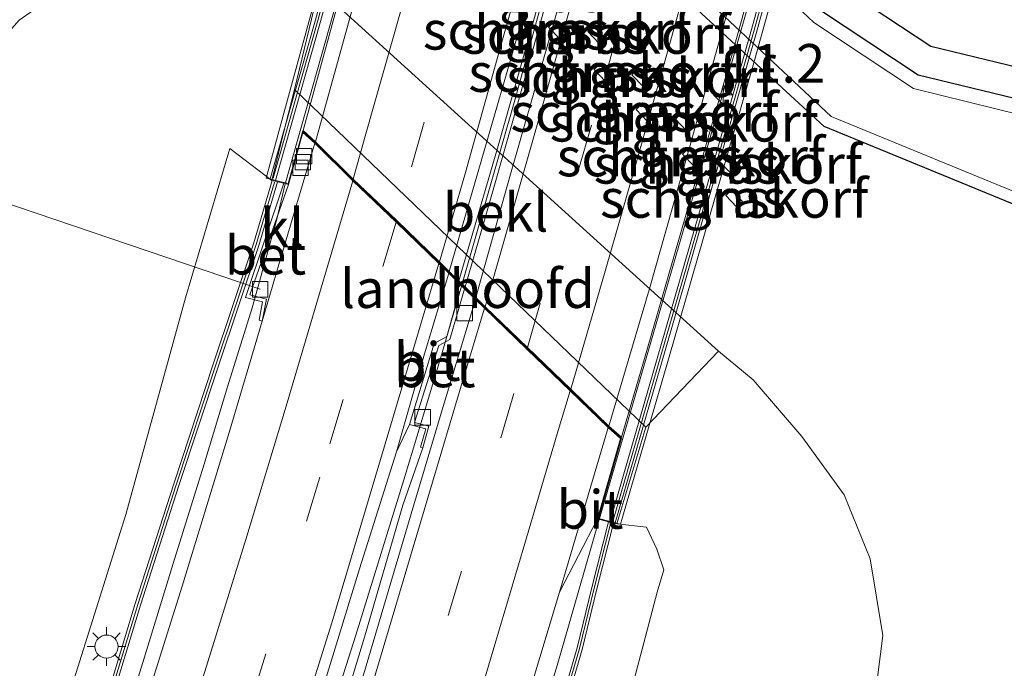
# Model space of a CAD drawing. Units: metres. Extents: x 110000 to 120009, y 487500 to 493753.
# Drawn here: x 112737 to 112801, y 487764 to 487806 of the extents above; entities that cross this region are included whole.
import ezdxf
from ezdxf.enums import TextEntityAlignment as Align

# ---------------------------------------------------------------- set-up
doc = ezdxf.new("R2010")
doc.units = ezdxf.units.M
doc.linetypes.add('VW-3-9_STREEP', pattern=[12, 3, -9])
doc.layers.get('0').update_dxf_attribs({"lineweight": 25})
for name, color, linetype, lineweight in [('B-ME-AL-OVERIG-L-B1', 7, 'Continuous', 18), ('B-ME-AM-KILOMETR-S-B2', 7, 'Continuous', 18), ('B-ME-BV-GELEIDECONSTRUCTIE-GELEIDERAIL-L-B1', 213, 'BV-GELEIDERAIL', 18), ('B-ME-BV-GELEIDECONSTRUCTIE-GELEIDERAIL-L-B2', 213, 'BV-GELEIDERAIL', 18), ('B-ME-GK-SCHANSKORF-GV-B6', 93, 'Continuous', 18), ('B-ME-GW-INSTEEKWATERGANG-L-B1', 10, 'Continuous', 25), ('B-ME-GW-KRUINLIJN-L-B1', 93, 'Continuous', 18), ('B-ME-GW-TEENLIJN-L-B1', 93, 'Continuous', 18), ('B-ME-IE-GRASLAND-GV-B6', 93, 'Continuous', 18), ('B-ME-IE-MEUBILAIR_WEGMEUBILAIR-LICHTMAST-S-B1', 8, 'Continuous', 18), ('B-ME-KG-KADASTRAAL-OPNAMEDTMGRENS-L-B1', 10, 'Continuous', 25), ('B-ME-KW-GELUIDSWERING-GV-B6', 8, 'Continuous', 18), ('B-ME-KW-GELUIDSWERING-GV-B7', 8, 'Continuous', 18), ('B-ME-KW-LANDHOOFD-GV-B6', 173, 'Continuous', 18), ('B-ME-KW-SCHERM-L-B1', 8, 'Continuous', 18), ('B-ME-KW-SCHERM-L-B2', 8, 'Continuous', 18), ('B-ME-KW-VIADUCT-GV-B7', 173, 'Continuous', 18), ('B-ME-OB-BEKLEDING-GV-B6', 253, 'Continuous', 18), ('B-ME-OG-WATER-GV-B6', 153, 'Continuous', 18), ('B-ME-VH-VERH_SOORT-BETON-OVERIG-GV-B6', 8, 'IE-TERREINAFSCHEIDING-NATUURLIJK-HOUTWAL', 18), ('B-ME-VH-VERH_SOORT-BETON-OVERIG-GV-B7', 8, 'IE-TERREINAFSCHEIDING-NATUURLIJK-HOUTWAL', 18), ('B-ME-VH-VERH_SOORT-BITUMEN-GV-B6', 8, 'IE-TERREINAFSCHEIDING-NATUURLIJK-HOUTWAL', 18), ('B-ME-VH-VERH_SOORT-BITUMEN-GV-B7', 8, 'IE-TERREINAFSCHEIDING-NATUURLIJK-HOUTWAL', 18), ('B-ME-VH-VERH_SOORT-KLINKERS-GV-B6', 8, 'IE-TERREINAFSCHEIDING-NATUURLIJK-HOUTWAL', 18), ('B-ME-VV-KOLK-S-B1', 8, 'Continuous', 18), ('B-ME-VW-MARKERING-39STREEP-015-L-B1', 255, 'VW-3-9_STREEP', 18), ('B-ME-VW-MARKERING-39STREEP-015-L-B2', 255, 'VW-3-9_STREEP', 18), ('B-ME-VW-MARKERING-STREEP-015-L-B1', 7, 'Continuous', 18), ('B-ME-VW-MARKERING-STREEP-015-L-B2', 7, 'Continuous', 18)]:
    doc.layers.add(name, color=color, linetype=linetype, lineweight=lineweight)
doc.styles.add('NLCS-ISO', font='NLCS-ISO.TTF')
doc.linetypes.add('BV-GELEIDERAIL', pattern='A,10,-3,[108,NLCS.SHX,S=1,R=0,X=0,Y=0],-3', length=16)
doc.linetypes.add('IE-TERREINAFSCHEIDING-NATUURLIJK-HOUTWAL', pattern='A,7,-1.5,[67,NLCS.SHX,S=0.75,R=45,X=0,Y=0],-1.5,7,-1.5,[70,NLCS.SHX,S=0.75,R=0,X=0,Y=0],-1.5', length=20)

# ---------------------------------------------------------------- blocks, each defined once
blk = doc.blocks.new('d25bz_FeatureWriter_4_81_FMEBLOCK5')
at = {"layer": 'B-ME-IE-GRASLAND-GV-B6'}
blk.add_polyline3d([(49.437, 120.638, 5.903), (51.747, 128.554, 6.025), (52.698, 132.481, 6.059), (53.773, 136.737, 6.011), (53.987, 136.68, 6.011), (55.907, 136.483, 6.139), (56.583, 135.05, 6.457), (57.04, 133.718, 6.525), (56.607, 132.262, 6.566), (54.249, 123.312, 6.444)], dxfattribs=at)
blk = doc.blocks.new('d25bz_FeatureWriter_4_81_FMEBLOCK6')
at = {"layer": 'B-ME-IE-GRASLAND-GV-B6'}
blk.add_polyline3d([(47.861, 113.386, 5.816), (53.505, 132.128, 6.006), (55.966, 136.874, 6.008), (56.668, 136.689, 6.01), (55.592, 132.428, 6.059), (54.642, 128.507, 6.025), (52.335, 120.6, 5.903)], dxfattribs=at)
blk = doc.blocks.new('hecto')
for p, q in [((0, 0.625), (-0.625, 0)), ((0, -0.625), (0, 0.625)), ((-0.625, 0), (0.625, 0)), ((0.625, 0), (0, -0.625))]:
    blk.add_line(p, q)
blk = doc.blocks.new('kolk')
blk.add_lwpolyline([(-0.5, -0.5), (0.5, -0.5), (0.5, 0.5), (-0.5, 0.5)], close=True)
blk = doc.blocks.new('lantaarnpaal')
for p, q in [((-0.884, 0.884), (-0.53, 0.53)), ((0, 0.75), (0, 1.25)), ((0.53, 0.53), (0.884, 0.884)), ((-0.75, 0), (-1.25, 0)), ((0.75, 0), (1.25, 0)), ((-0.53, -0.53), (-0.884, -0.884)), ((0.53, -0.53), (0.884, -0.884)), ((0, -0.75), (0, -1.25))]:
    blk.add_line(p, q)
blk.add_circle((0, 0), 0.75)

msp = doc.modelspace()

# ---------------------------------------------------------------- linework, layer by layer
at = {"layer": 'B-ME-AL-OVERIG-L-B1'}
msp.add_polyline3d([(112752.306, 487788.627, 5.402), (112729.299, 487796.438, -3.65), (112721.944, 487792.709, -4.482)], dxfattribs=at)
at = {"layer": 'B-ME-BV-GELEIDECONSTRUCTIE-GELEIDERAIL-L-B1'}
for points in [[(112753.929, 487795.453, 6.21), (112753.394, 487793.18, 6.217), (112751.777, 487787.425, 6.209), (112750.182, 487782.316, 6.172), (112748.645, 487777.23, 6.142), (112746.672, 487770.866, 6.089), (112744.695, 487764.449, 6.048), (112742.343, 487756.875, 5.985)], [(112765.352, 487788.828, 6.507), (112763.963, 487784.068, 6.485), (112761.699, 487776.557, 6.474), (112758.499, 487766.213, 6.44), (112753.66, 487751.02, 6.267)], [(112768.011, 487752.947, 6.602), (112771.501, 487764.088, 6.714), (112774.26, 487773.697, 6.769)]]:
    msp.add_polyline3d(points, dxfattribs=at)
at = {"layer": 'B-ME-BV-GELEIDECONSTRUCTIE-GELEIDERAIL-L-B2'}
for points in [[(112774.282, 487773.772, 6.772), (112778.958, 487789.804, 6.874), (112781.55, 487798.775, 6.93), (112784.112, 487807.716, 6.943), (112785.902, 487814.374, 6.928), (112788.277, 487823.532, 6.935), (112790.593, 487832.486, 6.955), (112792.596, 487840.175, 6.968), (112792.927, 487841.503, 6.952), (112795.8, 487853.335, 6.944), (112797.681, 487861.15, 6.944), (112799.832, 487870.289, 6.896), (112801.659, 487878.017, 6.866), (112803.411, 487886.144, 6.832), (112805.301, 487894.914, 6.789), (112807.283, 487904.324, 6.753), (112808.753, 487911.514, 6.706), (112810.773, 487921.954, 6.638), (112812.546, 487931.119, 6.579), (112814.047, 487939.051, 6.529), (112815.499, 487947.005, 6.471)], [(112788.937, 487944.563, 5.903), (112787.676, 487937.526, 5.946), (112786.363, 487930.275, 5.989), (112785.008, 487923.667, 6.02), (112783.721, 487917.246, 6.068), (112782.411, 487910.536, 6.114), (112780.837, 487902.87, 6.141), (112779.064, 487894.888, 6.19), (112777.073, 487885.905, 6.249), (112775.268, 487877.863, 6.291), (112773.329, 487869.068, 6.321), (112771.223, 487860.646, 6.332), (112769.615, 487854.273, 6.34), (112768.36, 487849.002, 6.324), (112766.75, 487842.592, 6.325), (112765.446, 487837.381, 6.324), (112763.635, 487830.485, 6.292), (112762.235, 487825.311, 6.275), (112760.844, 487820.174, 6.272), (112759.396, 487815.045, 6.264), (112757.3, 487807.4, 6.252), (112753.952, 487795.528, 6.212)], [(112801.962, 487944.548, 6.183), (112800.742, 487937.844, 6.221), (112799.25, 487929.968, 6.25), (112797.724, 487921.907, 6.303), (112795.811, 487912.427, 6.353), (112794.169, 487904.398, 6.414), (112792.6, 487896.957, 6.461), (112790.905, 487889.047, 6.497), (112789.384, 487882.179, 6.517), (112787.805, 487875.335, 6.541), (112786.056, 487867.705, 6.56), (112785.009, 487863.148, 6.559), (112783.038, 487855.011, 6.594), (112780.735, 487845.594, 6.595), (112779.126, 487839.235, 6.594), (112777.438, 487832.67, 6.588), (112776.027, 487827.253, 6.583), (112773.967, 487819.663, 6.569), (112772.531, 487814.291, 6.561), (112770.381, 487806.601, 6.541), (112768.799, 487800.89, 6.541), (112765.399, 487788.99, 6.507)]]:
    msp.add_polyline3d(points, dxfattribs=at)
at = {"layer": 'B-ME-GK-SCHANSKORF-GV-B6'}
for points in [[(112771.353, 487805.968, -1.141), (112772.078, 487805.218, -1.141), (112771.712, 487804.856, -1.141), (112770.987, 487805.606, -1.141), (112771.353, 487805.968, -1.141)], [(112773.896, 487805.695, -1.141), (112774.621, 487804.946, -1.141), (112774.255, 487804.584, -1.141), (112773.53, 487805.333, -1.141), (112773.896, 487805.695, -1.141)], [(112774.301, 487803.227, -1.141), (112775.026, 487802.478, -1.141), (112774.661, 487802.116, -1.141), (112773.936, 487802.866, -1.141), (112774.301, 487803.227, -1.141)], [(112776.756, 487802.892, -1.13), (112777.481, 487802.143, -1.13), (112777.116, 487801.781, -1.13), (112776.391, 487802.53, -1.13), (112776.756, 487802.892, -1.13)], [(112777.026, 487800.644, -1.019), (112777.751, 487799.895, -1.019), (112777.385, 487799.533, -1.019), (112776.66, 487800.282, -1.019), (112777.026, 487800.644, -1.019)], [(112779.569, 487800.008, -1.019), (112780.294, 487799.259, -1.019), (112779.929, 487798.897, -1.019), (112779.204, 487799.646, -1.019), (112779.569, 487800.008, -1.019)], [(112780.03, 487797.755, -1.019), (112780.755, 487797.006, -1.019), (112780.39, 487796.644, -1.019), (112779.665, 487797.393, -1.019), (112780.03, 487797.755, -1.019)], [(112782.423, 487797.28, -1.019), (112783.148, 487796.53, -1.019), (112782.782, 487796.168, -1.019), (112782.057, 487796.918, -1.019), (112782.423, 487797.28, -1.019)], [(112782.834, 487795.072, -1.019), (112783.559, 487794.322, -1.019), (112783.194, 487793.96, -1.019), (112782.469, 487794.71, -1.019), (112782.834, 487795.072, -1.019)]]:
    msp.add_polyline3d(points, dxfattribs=at)
at = {"layer": 'B-ME-GW-INSTEEKWATERGANG-L-B1'}
msp.add_polyline3d([(112827.184, 487766.128, -1.493), (112814.36, 487780.176, -1.533), (112805.991, 487789.536, -1.363), (112801.412, 487794.017, -1.344), (112788.838, 487799.189, -1.239), (112772.705, 487814.069, -1.192), (112758.87, 487826.83, -1.152), (112753.006, 487833.433, -1.2), (112750.685, 487840.417, -1.157), (112749.86, 487844.935, -1.164), (112748.494, 487847.123, -1.232), (112745.623, 487851.208, -1.034), (112746.352, 487852.934, -1.005), (112748.222, 487853.53, -0.949), (112754.303, 487846.524, -1.131), (112757.329, 487837.666, -1.206), (112757.985, 487836.468, -1.242), (112762.041, 487832.247, -1.168), (112788.613, 487806.727, -1.298), (112794.937, 487802.523, -1.416), (112801.882, 487800.85, -1.225), (112818.14, 487785.051, -1.113), (112831.474, 487771.306, -1.177)], dxfattribs=at)
at = {"layer": 'B-ME-GW-KRUINLIJN-L-B1'}
for points in [[(112753.05, 487795.689, 5.448), (112750.339, 487797.746, 5.086), (112747.466, 487788.072, 5.098), (112743.598, 487774.022, 5.099), (112738.234, 487756.914, 4.917)], [(112775.677, 487760.049, 6.444), (112778.035, 487768.999, 6.566), (112778.468, 487770.455, 6.525), (112778.011, 487771.787, 6.457), (112777.335, 487773.22, 6.139), (112775.415, 487773.417, 6.011)]]:
    msp.add_polyline3d(points, dxfattribs=at)
at = {"layer": 'B-ME-GW-TEENLIJN-L-B1'}
for points in [[(112756.102, 487808.13, -0.857), (112754.955, 487809.243, -0.869), (112753.035, 487810.408, -0.975), (112750.566, 487811.072, -1.169), (112747.175, 487810.843, -1.391), (112743.913, 487809.877, -1.58), (112740.403, 487808.695, -2.226), (112736.687, 487806.069, -2.77), (112734.032, 487803.082, -3.221), (112731.863, 487797.768, -3.527), (112730.192, 487793.026, -3.761), (112726.311, 487778.158, -3.656), (112721.266, 487761.67, -3.723)], [(112791.979, 487760.924, -3.662), (112792.654, 487766.192, -3.022), (112791.836, 487771.158, -2.217), (112790.142, 487775.316, -1.489), (112787.409, 487779.081, -1.115), (112784.243, 487782.755, -0.901), (112782.002, 487784.609, -0.847)]]:
    msp.add_polyline3d(points, dxfattribs=at)
at = {"layer": 'B-ME-IE-GRASLAND-GV-B6'}
for points in [[(112751.604, 487840.968, -1.724), (112753.902, 487834.077, -1.695), (112759.623, 487827.683, -1.747), (112789.305, 487799.833, -1.71), (112801.725, 487794.72, -1.726), (112806.538, 487790.049, -1.673), (112814.787, 487780.729, -1.767), (112827.615, 487766.78, -1.806), (112827.184, 487766.128, -1.493), (112814.36, 487780.176, -1.533), (112805.991, 487789.536, -1.363), (112801.412, 487794.017, -1.344), (112788.838, 487799.189, -1.239), (112772.705, 487814.069, -1.192), (112758.87, 487826.83, -1.152), (112753.006, 487833.433, -1.2), (112750.685, 487840.417, -1.157)], [(112750.685, 487840.417, -1.157), (112753.006, 487833.433, -1.2), (112758.87, 487826.83, -1.152), (112772.705, 487814.069, -1.192), (112788.838, 487799.189, -1.239), (112801.412, 487794.017, -1.344), (112805.991, 487789.536, -1.363), (112814.36, 487780.176, -1.533), (112827.184, 487766.128, -1.493), (112817.316, 487757.505, -4.137)], [(112830.717, 487770.612, -1.703), (112817.439, 487784.342, -1.709), (112801.62, 487799.915, -1.714), (112794.634, 487801.647, -1.741), (112788.177, 487805.929, -1.693), (112761.373, 487831.167, -1.71), (112756.738, 487836.684, -1.72)], [(112764.157, 487834.636, -1.249), (112787.09, 487812.883, -1.293), (112789.869, 487808.293, -1.298), (112795.749, 487804.385, -1.416), (112802.883, 487802.666, -1.225), (112819.555, 487786.465, -1.113), (112821.336, 487784.629, -1.121), (112832.909, 487772.699, -1.177), (112831.474, 487771.306, -1.177), (112818.14, 487785.051, -1.113), (112801.882, 487800.85, -1.225), (112794.937, 487802.523, -1.416), (112788.613, 487806.727, -1.298), (112762.041, 487832.247, -1.168), (112757.985, 487836.468, -1.242)], [(112757.985, 487836.468, -1.242), (112762.041, 487832.247, -1.168), (112788.613, 487806.727, -1.298), (112794.937, 487802.523, -1.416), (112801.882, 487800.85, -1.225), (112818.14, 487785.051, -1.113), (112831.474, 487771.306, -1.177), (112830.717, 487770.612, -1.703)], [(112791.979, 487760.924, -3.662), (112792.654, 487766.192, -3.022), (112791.836, 487771.158, -2.217), (112790.142, 487775.316, -1.489), (112787.409, 487779.081, -1.115), (112784.243, 487782.755, -0.901), (112782.002, 487784.609, -0.847), (112756.102, 487808.13, -0.857), (112754.955, 487809.243, -0.869), (112753.035, 487810.408, -0.975), (112750.566, 487811.072, -1.169), (112747.175, 487810.843, -1.391), (112743.913, 487809.877, -1.58), (112740.403, 487808.695, -2.226), (112736.687, 487806.069, -2.77), (112734.032, 487803.082, -3.221), (112731.863, 487797.768, -3.527), (112730.192, 487793.026, -3.761), (112726.311, 487778.158, -3.656), (112721.266, 487761.67, -3.723)], [(112721.266, 487761.67, -3.723), (112726.311, 487778.158, -3.656), (112730.192, 487793.026, -3.761), (112731.863, 487797.768, -3.527), (112734.032, 487803.082, -3.221), (112736.687, 487806.069, -2.77), (112740.403, 487808.695, -2.226), (112743.913, 487809.877, -1.58), (112747.175, 487810.843, -1.391), (112750.566, 487811.072, -1.169), (112753.035, 487810.408, -0.975), (112754.955, 487809.243, -0.869), (112756.102, 487808.13, -0.857), (112754.518, 487801.585, 3.008), (112753.733, 487798.432, 4.313), (112753.05, 487795.689, 5.448), (112750.339, 487797.746, 5.086), (112747.466, 487788.072, 5.098), (112743.598, 487774.022, 5.099), (112738.234, 487756.914, 4.917)], [(112771.353, 487805.968, -1.141), (112770.987, 487805.606, -1.141), (112771.712, 487804.856, -1.141), (112772.078, 487805.218, -1.141), (112771.353, 487805.968, -1.141)], [(112773.896, 487805.695, -1.141), (112773.53, 487805.333, -1.141), (112774.255, 487804.584, -1.141), (112774.621, 487804.946, -1.141), (112773.896, 487805.695, -1.141)], [(112774.301, 487803.227, -1.141), (112773.936, 487802.866, -1.141), (112774.661, 487802.116, -1.141), (112775.026, 487802.478, -1.141), (112774.301, 487803.227, -1.141)], [(112776.756, 487802.892, -1.13), (112776.391, 487802.53, -1.13), (112777.116, 487801.781, -1.13), (112777.481, 487802.143, -1.13), (112776.756, 487802.892, -1.13)], [(112777.026, 487800.644, -1.019), (112776.66, 487800.282, -1.019), (112777.385, 487799.533, -1.019), (112777.751, 487799.895, -1.019), (112777.026, 487800.644, -1.019)], [(112779.569, 487800.008, -1.019), (112779.204, 487799.646, -1.019), (112779.929, 487798.897, -1.019), (112780.294, 487799.259, -1.019), (112779.569, 487800.008, -1.019)], [(112738.234, 487756.914, 4.917), (112743.598, 487774.022, 5.099), (112747.466, 487788.072, 5.098), (112750.339, 487797.746, 5.086), (112753.05, 487795.689, 5.448), (112753.088, 487795.68, 5.448), (112751.883, 487791.573, 5.53), (112749.267, 487783.784, 5.473), (112746.703, 487776.015, 5.378), (112744.21, 487768.253, 5.319), (112741.824, 487760.37, 5.162)], [(112780.03, 487797.755, -1.019), (112779.665, 487797.393, -1.019), (112780.39, 487796.644, -1.019), (112780.755, 487797.006, -1.019), (112780.03, 487797.755, -1.019)], [(112782.423, 487797.28, -1.019), (112782.057, 487796.918, -1.019), (112782.782, 487796.168, -1.019), (112783.148, 487796.53, -1.019), (112782.423, 487797.28, -1.019)], [(112742.159, 487760.266, 5.162), (112744.545, 487768.149, 5.319), (112747.036, 487775.907, 5.378), (112749.599, 487783.673, 5.473), (112752.216, 487791.468, 5.53), (112753.429, 487795.598, 5.45), (112753.848, 487795.498, 5.453), (112751.354, 487788.097, 5.518), (112752.445, 487787.821, 5.536), (112752.247, 487786.633, 5.453), (112752.443, 487786.569, 5.48), (112750.306, 487779.341, 5.426), (112747.251, 487769.397, 5.348), (112742.932, 487755.649, 5.247)], [(112782.834, 487795.072, -1.019), (112782.469, 487794.71, -1.019), (112783.194, 487793.96, -1.019), (112783.559, 487794.322, -1.019), (112782.834, 487795.072, -1.019)], [(112775.677, 487760.049, 6.444), (112778.035, 487768.999, 6.566), (112778.468, 487770.455, 6.525), (112778.011, 487771.787, 6.457), (112777.335, 487773.22, 6.139), (112775.415, 487773.417, 6.011), (112777.281, 487779.699, 2.992), (112782.002, 487784.609, -0.847), (112784.243, 487782.755, -0.901), (112787.409, 487779.081, -1.115), (112790.142, 487775.316, -1.489), (112791.836, 487771.158, -2.217), (112792.654, 487766.192, -3.022), (112791.979, 487760.924, -3.662)], [(112755.845, 487761.065, 5.584), (112758.73, 487770.507, 5.648), (112761.144, 487778.088, 5.694), (112761.989, 487779.874, 5.691), (112763.038, 487779.589, 5.752), (112762.702, 487778.389, 5.748), (112762.835, 487778.342, 5.703), (112761.555, 487774.643, 5.743), (112759.059, 487766.085, 5.674), (112755.887, 487755.615, 5.57)]]:
    msp.add_polyline3d(points, dxfattribs=at)
at = {"layer": 'B-ME-KG-KADASTRAAL-OPNAMEDTMGRENS-L-B1'}
msp.add_polyline3d([(112821.419, 487957.427, -3.635), (112789.869, 487808.293, -1.298), (112795.749, 487804.385, -1.416), (112802.883, 487802.666, -1.225), (112819.555, 487786.465, -1.113), (112821.336, 487784.629, -1.121), (112832.909, 487772.699, -1.177), (112831.474, 487771.306, -1.177), (112830.717, 487770.612, -1.703), (112827.615, 487766.78, -1.806), (112827.184, 487766.128, -1.493), (112817.316, 487757.505, -4.137)], dxfattribs=at)
at = {"layer": 'B-ME-KW-GELUIDSWERING-GV-B6'}
for points in [[(112741.824, 487760.37, 5.162), (112744.21, 487768.253, 5.319), (112746.703, 487776.015, 5.378), (112749.267, 487783.784, 5.473), (112751.883, 487791.573, 5.53), (112753.088, 487795.68, 5.448), (112753.429, 487795.598, 5.45), (112752.216, 487791.468, 5.53), (112749.599, 487783.673, 5.473), (112747.036, 487775.907, 5.378), (112744.545, 487768.149, 5.319), (112742.159, 487760.266, 5.162)], [(112770.529, 487757.474, 5.903), (112772.837, 487765.381, 6.025), (112773.787, 487769.302, 6.059), (112774.863, 487773.563, 6.01), (112775.201, 487773.473, 6.011), (112774.127, 487769.218, 6.059), (112773.175, 487765.29, 6.025), (112770.865, 487757.374, 5.903)]]:
    msp.add_polyline3d(points, dxfattribs=at)
at = {"layer": 'B-ME-KW-GELUIDSWERING-GV-B7'}
for points in [[(112775.311, 487773.501, 6.254), (112774.975, 487773.599, 6.254), (112778.588, 487786.092, 6.34), (112781.368, 487795.745, 6.346), (112784.097, 487805.311, 6.345), (112786.551, 487814.179, 6.358), (112788.975, 487823.53, 6.371), (112790.966, 487831.26, 6.384), (112792.83, 487838.484, 6.38), (112795.658, 487849.687, 6.409), (112798.398, 487861.34, 6.371), (112800.686, 487871.07, 6.336), (112801.578, 487874.879, 6.311), (112803.371, 487882.713, 6.315), (112804.599, 487888.6, 6.257), (112805.861, 487894.525, 6.242), (112807.079, 487900.311, 6.207), (112808.34, 487906.255, 6.158), (112809.509, 487912.026, 6.116), (112810.642, 487917.914, 6.094), (112811.789, 487923.863, 6.054), (112812.912, 487929.736, 6.031), (112814.053, 487935.587, 6.016), (112815.122, 487941.164, 5.967)], [(112815.466, 487941.101, 5.967), (112814.396, 487935.521, 6.016), (112813.255, 487929.67, 6.031), (112812.133, 487923.797, 6.054), (112810.986, 487917.848, 6.094), (112809.852, 487911.959, 6.116), (112808.683, 487906.184, 6.158), (112807.422, 487900.238, 6.207), (112806.204, 487894.452, 6.242), (112804.942, 487888.527, 6.257), (112803.713, 487882.639, 6.315), (112801.919, 487874.8, 6.311), (112801.026, 487870.99, 6.336), (112798.738, 487861.26, 6.371), (112795.998, 487849.604, 6.409), (112793.169, 487838.397, 6.38), (112791.305, 487831.173, 6.384), (112789.314, 487823.442, 6.371), (112786.889, 487814.088, 6.358), (112784.434, 487805.216, 6.345), (112781.704, 487795.648, 6.346), (112778.924, 487785.995, 6.34), (112775.311, 487773.501, 6.254)], [(112774.569, 487877.898, 5.67), (112771.139, 487863.138, 5.674), (112765.837, 487841.854, 5.678), (112759.876, 487819.397, 5.674), (112756.224, 487805.993, 5.64), (112753.297, 487795.681, 5.615), (112752.96, 487795.776, 5.615), (112755.887, 487806.087, 5.64), (112759.538, 487819.488, 5.674), (112765.498, 487841.941, 5.678), (112770.799, 487863.22, 5.674), (112774.228, 487877.976, 5.67)]]:
    msp.add_polyline3d(points, dxfattribs=at)
at = {"layer": 'B-ME-KW-LANDHOOFD-GV-B6'}
msp.add_polyline3d([(112755.079, 487798.789, 5.495), (112754.147, 487795.424, 5.45), (112753.848, 487795.498, 5.453), (112753.429, 487795.598, 5.45), (112753.088, 487795.68, 5.448), (112753.05, 487795.689, 5.448), (112753.733, 487798.432, 4.313), (112754.518, 487801.585, 3.008), (112777.281, 487779.699, 2.992), (112775.415, 487773.417, 6.011), (112775.201, 487773.473, 6.011), (112774.863, 487773.563, 6.01), (112774.161, 487773.748, 6.008), (112775.658, 487778.964, 6.054), (112774.847, 487779.67, 6.091), (112772.388, 487782.057, 6.024), (112769.592, 487784.738, 5.946), (112766.833, 487787.398, 5.866), (112766.248, 487787.976, 5.847), (112765.553, 487788.665, 5.768), (112765.158, 487789.057, 5.751), (112764.52, 487789.677, 5.803), (112763.879, 487790.304, 5.779), (112761.106, 487792.988, 5.698), (112758.306, 487795.652, 5.633), (112755.839, 487798.088, 5.537), (112755.079, 487798.789, 5.495)], dxfattribs=at)
at = {"layer": 'B-ME-KW-SCHERM-L-B1'}
for points in [[(112753.233, 487795.569, 8.516), (112752.045, 487791.522, 8.53), (112749.428, 487783.73, 8.473), (112746.865, 487775.962, 8.378), (112744.373, 487768.202, 8.319), (112741.987, 487760.319, 8.162)], [(112770.692, 487757.426, 7.853), (112773.001, 487765.337, 7.975), (112773.952, 487769.261, 8.009), (112775.007, 487773.437, 8.15)]]:
    msp.add_polyline3d(points, dxfattribs=at)
at = {"layer": 'B-ME-KW-SCHERM-L-B2'}
for points in [[(112775.198, 487773.722, 8.054), (112778.761, 487786.042, 8.14), (112781.541, 487795.695, 8.146), (112784.27, 487805.262, 8.145), (112786.725, 487814.132, 8.158), (112789.149, 487823.485, 8.171), (112791.14, 487831.215, 8.184), (112793.004, 487838.439, 8.18), (112795.833, 487849.644, 8.209), (112798.573, 487861.299, 8.171), (112800.861, 487871.029, 8.136), (112801.753, 487874.838, 8.111), (112803.547, 487882.675, 8.115), (112804.775, 487888.562, 8.057), (112806.037, 487894.487, 8.042), (112807.255, 487900.273, 8.007), (112808.516, 487906.219, 7.958), (112809.685, 487911.992, 7.916), (112810.819, 487917.88, 7.894), (112811.966, 487923.829, 7.854), (112813.088, 487929.702, 7.831), (112814.229, 487935.553, 7.816), (112815.299, 487941.132, 7.767)], [(112787.35, 487940.727, 8.205), (112786.307, 487934.849, 8.245), (112784.396, 487924.955, 8.305), (112783.181, 487918.97, 8.342), (112782.025, 487913.18, 8.371), (112780.829, 487907.22, 8.414), (112779.625, 487901.353, 8.448), (112777.884, 487893.497, 8.492), (112774.394, 487877.938, 8.57), (112770.964, 487863.18, 8.574), (112765.662, 487841.899, 8.578), (112759.702, 487819.444, 8.574), (112756.051, 487806.041, 8.54), (112753.153, 487795.831, 8.515)]]:
    msp.add_polyline3d(points, dxfattribs=at)
at = {"layer": 'B-ME-KW-VIADUCT-GV-B7'}
msp.add_polyline3d([(112787.805, 487816.016, 6.146), (112784.278, 487803.306, 6.154), (112781.367, 487793.165, 6.122), (112778.804, 487784.245, 6.079), (112777.164, 487778.614, 6.054), (112775.648, 487773.407, 6.01), (112774.224, 487773.783, 6.009), (112775.715, 487778.981, 6.055), (112774.858, 487779.726, 6.077), (112772.4, 487782.115, 6.016), (112769.607, 487784.795, 5.944), (112766.85, 487787.461, 5.86), (112766.247, 487788.047, 5.827), (112765.047, 487789.235, 5.742), (112764.536, 487789.729, 5.793), (112763.887, 487790.366, 5.781), (112761.12, 487793.047, 5.7), (112758.303, 487795.724, 5.622), (112755.873, 487798.125, 5.538), (112755.059, 487798.888, 5.487), (112754.112, 487795.484, 5.449), (112752.689, 487795.827, 5.449), (112753.646, 487799.326, 5.489), (112756.026, 487808.026, 5.51)], dxfattribs=at)
at = {"layer": 'B-ME-OB-BEKLEDING-GV-B6'}
msp.add_polyline3d([(112756.102, 487808.13, -0.857), (112782.002, 487784.609, -0.847), (112777.281, 487779.699, 2.992), (112754.518, 487801.585, 3.008), (112756.102, 487808.13, -0.857)], dxfattribs=at)
at = {"layer": 'B-ME-OG-WATER-GV-B6'}
msp.add_polyline3d([(112827.615, 487766.78, -1.806), (112814.787, 487780.729, -1.767), (112806.538, 487790.049, -1.673), (112801.725, 487794.72, -1.726), (112789.305, 487799.833, -1.71), (112759.623, 487827.683, -1.747), (112753.902, 487834.077, -1.695), (112751.604, 487840.968, -1.724), (112750.955, 487845.258, -1.697), (112749.556, 487847.837, -1.699), (112746.479, 487851.484, -1.723), (112747.761, 487852.503, -1.722), (112753.359, 487846.041, -1.692), (112756.738, 487836.684, -1.72), (112761.373, 487831.167, -1.71), (112788.177, 487805.929, -1.693), (112794.634, 487801.647, -1.741), (112801.62, 487799.915, -1.714), (112817.439, 487784.342, -1.709), (112830.717, 487770.612, -1.703), (112827.615, 487766.78, -1.806)], dxfattribs=at)
at = {"layer": 'B-ME-VH-VERH_SOORT-BETON-OVERIG-GV-B6'}
for points in [[(112754.147, 487795.424, 5.45), (112751.628, 487788.268, 5.392), (112752.72, 487787.983, 5.429), (112752.443, 487786.569, 5.48), (112752.247, 487786.633, 5.453), (112752.445, 487787.821, 5.536), (112751.354, 487788.097, 5.518), (112753.848, 487795.498, 5.453), (112754.147, 487795.424, 5.45)], [(112765.553, 487788.665, 5.768), (112765.457, 487788.349, 5.768), (112764.601, 487785.384, 5.742), (112763.876, 487784.994, 5.735), (112762.295, 487779.998, 5.709), (112763.24, 487779.755, 5.719), (112762.835, 487778.342, 5.703), (112762.702, 487778.389, 5.748), (112763.038, 487779.589, 5.752), (112761.989, 487779.874, 5.691), (112763.58, 487785.106, 5.73), (112764.393, 487785.558, 5.755), (112765.192, 487788.418, 5.772), (112765.06, 487788.71, 5.753), (112765.158, 487789.057, 5.751), (112765.553, 487788.665, 5.768)]]:
    msp.add_polyline3d(points, dxfattribs=at)
at = {"layer": 'B-ME-VH-VERH_SOORT-BETON-OVERIG-GV-B7'}
msp.add_polyline3d([(112780.99, 487845.794, 5.864), (112777.797, 487833.121, 5.865), (112775.084, 487822.761, 5.842), (112772.144, 487811.983, 5.83), (112770.527, 487806.159, 5.802), (112768.673, 487799.55, 5.7), (112766.872, 487793.266, 5.693), (112765.579, 487788.78, 5.748), (112765.184, 487789.171, 5.748), (112767.687, 487797.767, 5.795), (112769.862, 487805.462, 5.82), (112772.004, 487813.202, 5.825), (112773.91, 487820.231, 5.818), (112776.072, 487828.365, 5.825), (112778.548, 487837.933, 5.85)], dxfattribs=at)
at = {"layer": 'B-ME-VH-VERH_SOORT-BITUMEN-GV-B6'}
for points in [[(112742.932, 487755.649, 5.247), (112747.251, 487769.397, 5.348), (112750.306, 487779.341, 5.426), (112752.443, 487786.569, 5.48), (112753.524, 487790.228, 5.505), (112755.839, 487798.088, 5.537), (112758.306, 487795.652, 5.633), (112761.106, 487792.988, 5.698), (112763.879, 487790.304, 5.779), (112764.52, 487789.677, 5.803), (112762.96, 487784.455, 5.775), (112761.144, 487778.088, 5.694), (112758.73, 487770.507, 5.648), (112755.845, 487761.065, 5.584)], [(112765.158, 487789.057, 5.751), (112765.06, 487788.71, 5.753), (112765.192, 487788.418, 5.772), (112764.393, 487785.558, 5.755), (112763.58, 487785.106, 5.73), (112761.989, 487779.874, 5.691), (112761.144, 487778.088, 5.694), (112762.96, 487784.455, 5.775), (112764.52, 487789.677, 5.803), (112765.158, 487789.057, 5.751)], [(112755.887, 487755.615, 5.57), (112759.059, 487766.085, 5.674), (112761.555, 487774.643, 5.743), (112762.835, 487778.342, 5.703), (112763.24, 487779.755, 5.719), (112762.295, 487779.998, 5.709), (112763.876, 487784.994, 5.735), (112764.601, 487785.384, 5.742), (112765.457, 487788.349, 5.768), (112765.553, 487788.665, 5.768), (112766.248, 487787.976, 5.847), (112764.024, 487780.603, 5.787), (112762.259, 487774.651, 5.74), (112758.827, 487763.061, 5.66)], [(112758.827, 487763.061, 5.66), (112762.259, 487774.651, 5.74), (112764.024, 487780.603, 5.787), (112766.248, 487787.976, 5.847), (112766.833, 487787.398, 5.866), (112769.592, 487784.738, 5.946), (112772.388, 487782.057, 6.024), (112774.847, 487779.67, 6.091), (112771.7, 487769.002, 6.006), (112766.056, 487750.26, 5.816)], [(112775.658, 487778.964, 6.054), (112774.161, 487773.748, 6.008), (112771.7, 487769.002, 6.006), (112774.847, 487779.67, 6.091), (112775.658, 487778.964, 6.054)]]:
    msp.add_polyline3d(points, dxfattribs=at)
at = {"layer": 'B-ME-VH-VERH_SOORT-BITUMEN-GV-B7'}
for points in [[(112774.952, 487871.642, 5.603), (112772.825, 487862.678, 5.606), (112770.438, 487852.902, 5.618), (112767.068, 487839.454, 5.627), (112762.168, 487820.868, 5.589), (112755.879, 487798.186, 5.552), (112755.093, 487798.93, 5.489), (112757.473, 487807.63, 5.51), (112761.197, 487821.203, 5.511), (112766.104, 487839.677, 5.537), (112769.455, 487853.092, 5.53), (112770.109, 487855.77, 5.53), (112772.46, 487865.209, 5.53), (112775.579, 487878.868, 5.504)], [(112788.374, 487872.997, 5.903), (112786.208, 487863.78, 5.92), (112784.488, 487856.496, 5.944), (112782.511, 487848.452, 5.952), (112780.105, 487838.959, 5.959), (112776.672, 487825.605, 5.918), (112773.939, 487815.368, 5.916), (112771.105, 487805.117, 5.879), (112768.526, 487796.08, 5.845), (112766.28, 487788.085, 5.843), (112765.579, 487788.78, 5.748), (112766.872, 487793.266, 5.693), (112768.673, 487799.55, 5.7), (112770.527, 487806.159, 5.802), (112772.144, 487811.983, 5.83), (112775.084, 487822.761, 5.842), (112777.797, 487833.121, 5.865), (112780.99, 487845.794, 5.864), (112781.732, 487848.767, 5.857), (112783.737, 487856.809, 5.866), (112785.146, 487862.74, 5.84), (112786.505, 487868.548, 5.824), (112788.263, 487876.191, 5.812)], [(112786.935, 487875.893, 5.848), (112784.831, 487866.892, 5.865), (112782.658, 487857.73, 5.879), (112780.571, 487849.109, 5.892), (112777.951, 487838.698, 5.887), (112775.106, 487827.673, 5.864), (112771.824, 487815.156, 5.85), (112768.555, 487803.571, 5.842), (112764.552, 487789.786, 5.8), (112763.922, 487790.402, 5.782), (112761.132, 487793.102, 5.704), (112758.338, 487795.76, 5.623), (112755.879, 487798.186, 5.552), (112762.168, 487820.868, 5.589), (112767.068, 487839.454, 5.627), (112770.438, 487852.902, 5.618), (112772.825, 487862.678, 5.606), (112774.952, 487871.642, 5.603)], [(112787.18, 487873.578, 5.817), (112785.127, 487864.677, 5.829), (112783.016, 487855.907, 5.839), (112781.266, 487848.816, 5.85), (112780.337, 487845.062, 5.853), (112778.548, 487837.933, 5.85), (112776.072, 487828.365, 5.825), (112773.91, 487820.231, 5.818), (112772.004, 487813.202, 5.825), (112769.862, 487805.462, 5.82), (112767.687, 487797.767, 5.795), (112765.184, 487789.171, 5.748), (112764.552, 487789.786, 5.8), (112768.555, 487803.571, 5.842), (112771.824, 487815.156, 5.85), (112775.106, 487827.673, 5.864), (112777.951, 487838.698, 5.887), (112780.571, 487849.109, 5.892), (112782.658, 487857.73, 5.879), (112784.831, 487866.892, 5.865), (112786.935, 487875.893, 5.848)], [(112799.809, 487875.196, 6.162), (112797.559, 487865.359, 6.203), (112794.921, 487854.169, 6.205), (112792.609, 487844.771, 6.23), (112791.589, 487840.673, 6.236), (112789.28, 487831.729, 6.229), (112786.251, 487820.194, 6.197), (112782.88, 487807.732, 6.195), (112780.157, 487797.973, 6.174), (112777.518, 487788.591, 6.14), (112774.895, 487779.76, 6.093), (112772.435, 487782.151, 6.017), (112769.62, 487784.848, 5.943), (112766.885, 487787.497, 5.861), (112766.28, 487788.085, 5.843), (112768.526, 487796.08, 5.845), (112771.105, 487805.117, 5.879), (112773.939, 487815.368, 5.916), (112776.672, 487825.605, 5.918), (112780.105, 487838.959, 5.959), (112782.511, 487848.452, 5.952), (112784.488, 487856.496, 5.944), (112786.208, 487863.78, 5.92), (112788.374, 487872.997, 5.903)], [(112800.186, 487872.221, 6.131), (112797.938, 487862.685, 6.168), (112795.798, 487853.61, 6.165), (112793.583, 487844.407, 6.195), (112791.769, 487837.373, 6.2), (112788.984, 487826.574, 6.19), (112786.356, 487816.404, 6.146), (112782.834, 487803.714, 6.154), (112779.925, 487793.579, 6.122), (112777.363, 487784.662, 6.079), (112775.724, 487779.033, 6.054), (112774.895, 487779.76, 6.093), (112777.518, 487788.591, 6.14), (112780.157, 487797.973, 6.174), (112782.88, 487807.732, 6.195), (112786.251, 487820.194, 6.197), (112789.28, 487831.729, 6.229), (112791.589, 487840.673, 6.236), (112792.609, 487844.771, 6.23), (112794.921, 487854.169, 6.205), (112797.559, 487865.359, 6.203), (112799.809, 487875.196, 6.162)]]:
    msp.add_polyline3d(points, dxfattribs=at)
at = {"layer": 'B-ME-VH-VERH_SOORT-KLINKERS-GV-B6'}
msp.add_polyline3d([(112755.839, 487798.088, 5.537), (112753.524, 487790.228, 5.505), (112752.443, 487786.569, 5.48), (112752.72, 487787.983, 5.429), (112751.628, 487788.268, 5.392), (112754.147, 487795.424, 5.45), (112755.079, 487798.789, 5.495), (112755.839, 487798.088, 5.537)], dxfattribs=at)
at = {"layer": 'B-ME-VW-MARKERING-39STREEP-015-L-B1'}
for points in [[(112761.106, 487792.988, 5.698), (112756.179, 487776.458, 5.587), (112752.676, 487765, 5.508), (112749.058, 487753.507, 5.419)], [(112761.055, 487756.006, 5.7), (112764.488, 487767.487, 5.817), (112769.592, 487784.738, 5.946)]]:
    msp.add_polyline3d(points, dxfattribs=at)
at = {"layer": 'B-ME-VW-MARKERING-39STREEP-015-L-B2'}
for points in [[(112804.749, 487994.263, 5.116), (112801.725, 487974.585, 5.206), (112799.794, 487962.765, 5.257), (112797.769, 487950.992, 5.329), (112795.666, 487939.203, 5.396), (112793.452, 487927.478, 5.462), (112791.145, 487915.72, 5.543), (112788.743, 487903.995, 5.61), (112786.247, 487892.3, 5.667), (112783.642, 487880.637, 5.732), (112780.989, 487868.99, 5.759), (112778.21, 487857.327, 5.78), (112775.332, 487845.7, 5.792), (112772.386, 487834.091, 5.767), (112769.336, 487822.528, 5.756), (112766.193, 487810.989, 5.757), (112762.934, 487799.449, 5.723), (112761.132, 487793.102, 5.704)], [(112769.62, 487784.848, 5.943), (112774.531, 487801.908, 5.997), (112777.732, 487813.436, 6.039), (112780.84, 487825.033, 6.029), (112783.867, 487836.607, 6.065), (112786.593, 487847.454, 6.072), (112789.607, 487859.839, 6.039), (112792.338, 487871.533, 6.016), (112795.006, 487883.227, 5.962), (112797.549, 487894.937, 5.916), (112799.998, 487906.632, 5.859), (112802.541, 487919.205, 5.779), (112804.801, 487931.072, 5.707), (112806.983, 487942.876, 5.639), (112809.04, 487954.649, 5.561), (112811.017, 487966.501, 5.501), (112812.917, 487978.368, 5.442), (112814.035, 487985.313, 5.394)]]:
    msp.add_polyline3d(points, dxfattribs=at)
at = {"layer": 'B-ME-VW-MARKERING-STREEP-015-L-B1'}
for points in [[(112758.306, 487795.652, 5.633), (112753.987, 487781.047, 5.527), (112751.386, 487772.421, 5.459), (112748.913, 487764.475, 5.41), (112746.402, 487756.444, 5.35)], [(112763.879, 487790.304, 5.779), (112760.406, 487778.603, 5.701), (112756.938, 487767.018, 5.603), (112753.981, 487757.589, 5.536)], [(112758.504, 487759.404, 5.65), (112760.626, 487766.536, 5.714), (112763.178, 487775.107, 5.775), (112765.52, 487783.028, 5.84), (112766.833, 487787.398, 5.866)], [(112765.456, 487758.685, 5.837), (112767.405, 487765.237, 5.894), (112769.457, 487772.161, 5.954), (112771.557, 487779.258, 6.007), (112772.388, 487782.057, 6.024)]]:
    msp.add_polyline3d(points, dxfattribs=at)
at = {"layer": 'B-ME-VW-MARKERING-STREEP-015-L-B2'}
for points in [[(112801.675, 487997.226, 5.029), (112800.885, 487991.883, 5.039), (112799.307, 487981.256, 5.085), (112797.722, 487971.382, 5.132), (112796.042, 487961.117, 5.181), (112794.065, 487949.752, 5.252), (112792.149, 487939.25, 5.315), (112790.25, 487929.11, 5.375), (112788.147, 487918.295, 5.439), (112786.122, 487908.17, 5.508), (112784.034, 487898.391, 5.559), (112781.758, 487887.732, 5.614), (112779.859, 487879.397, 5.649), (112777.504, 487869.304, 5.668), (112775.244, 487859.635, 5.692), (112773.917, 487854.319, 5.694), (112771.934, 487846.137, 5.705), (112770.032, 487838.715, 5.696), (112768.048, 487830.98, 5.69), (112765.845, 487822.78, 5.665), (112763.537, 487814.279, 5.674), (112761.392, 487806.602, 5.66), (112759.118, 487798.542, 5.637), (112758.338, 487795.76, 5.623)], [(112807.751, 487991.384, 5.198), (112805.845, 487978.721, 5.261), (112804.166, 487968.141, 5.31), (112802.612, 487958.864, 5.362), (112800.712, 487947.923, 5.432), (112798.797, 487937.453, 5.489), (112796.929, 487927.533, 5.55), (112795.218, 487918.585, 5.612), (112793.319, 487909.214, 5.668), (112791.325, 487899.654, 5.711), (112789.253, 487889.969, 5.766), (112787.134, 487880.331, 5.817), (112784.905, 487870.693, 5.846), (112782.723, 487861.369, 5.856), (112780.824, 487853.63, 5.871), (112778.126, 487842.777, 5.88), (112773.963, 487826.541, 5.845), (112771.852, 487818.701, 5.846), (112769.834, 487811.302, 5.852), (112767.886, 487804.343, 5.838), (112765.601, 487796.202, 5.809), (112763.922, 487790.402, 5.782)], [(112766.885, 487787.497, 5.861), (112770.008, 487798.44, 5.873), (112773.302, 487810.131, 5.941), (112776.387, 487821.45, 5.938), (112779.286, 487832.56, 5.969), (112781.072, 487839.356, 5.983), (112782.707, 487845.955, 5.98), (112783.806, 487850.413, 5.972), (112786.24, 487860.412, 5.955), (112788.39, 487869.469, 5.936), (112790.729, 487879.813, 5.903), (112792.879, 487889.294, 5.861), (112795.093, 487899.733, 5.803), (112797.023, 487908.963, 5.758), (112798.954, 487918.632, 5.701), (112800.759, 487928.16, 5.642), (112802.753, 487938.646, 5.58), (112804.558, 487948.614, 5.52), (112806.253, 487958.55, 5.459), (112808.106, 487969.585, 5.393), (112809.487, 487978.328, 5.355), (112811.013, 487988.201, 5.313)], [(112772.435, 487782.151, 6.017), (112774.659, 487789.812, 6.063), (112776.688, 487796.886, 6.091), (112778.788, 487804.32, 6.112), (112780.921, 487812.044, 6.128), (112783.171, 487820.522, 6.106), (112785.154, 487827.944, 6.133), (112786.871, 487834.566, 6.146), (112788.773, 487841.965, 6.16), (112789.418, 487844.534, 6.159), (112791.726, 487854.031, 6.131), (112794.174, 487864.187, 6.125), (112796.262, 487873.15, 6.101), (112798.507, 487883.149, 6.041), (112800.406, 487891.877, 6.013), (112802.745, 487902.88, 5.968), (112804.66, 487912.346, 5.898), (112806.638, 487922.47, 5.844), (112808.741, 487933.443, 5.775), (112810.703, 487944.164, 5.722), (112812.242, 487952.844, 5.659), (112813.968, 487963.173, 5.61), (112815.522, 487972.905, 5.555), (112817.036, 487982.414, 5.496)]]:
    msp.add_polyline3d(points, dxfattribs=at)

# ---------------------------------------------------------------- block references
at = {"layer": 'B-ME-AM-KILOMETR-S-B2', "rotation": 90}
msp.add_blockref('hecto', (112782.292, 487801.239, 6.33), dxfattribs=at)
at = {"layer": 'B-ME-IE-GRASLAND-GV-B6'}
for name, p in [('d25bz_FeatureWriter_4_81_FMEBLOCK6', (112718.195, 487636.874)), ('d25bz_FeatureWriter_4_81_FMEBLOCK5', (112721.428, 487636.737))]:
    msp.add_blockref(name, p, dxfattribs=at)
at = {"layer": 'B-ME-IE-MEUBILAIR_WEGMEUBILAIR-LICHTMAST-S-B1', "rotation": 90}
msp.add_blockref('lantaarnpaal', (112742.352, 487765.47, 5.241), dxfattribs=at)
at = {"layer": 'B-ME-VV-KOLK-S-B1', "rotation": 90}
for p in [(112755.155, 487797.253, 5.402), (112754.924, 487796.502, 5.402), (112755.072, 487796.871, 5.402), (112752.306, 487788.627, 5.402), (112765.556, 487787.076, 5.701), (112762.831, 487780.328, 5.701)]:
    msp.add_blockref('kolk', p, dxfattribs=at)

# ---------------------------------------------------------------- texts
at = {"layer": 'B-ME-AM-KILOMETR-S-B2', "ltscale": 0.2, "style": 'NLCS-ISO'}
msp.add_text('11.2', height=2.5, dxfattribs=at).set_placement((112782.292, 487801.239, 6.33), align=Align.BOTTOM_LEFT)
at = {"layer": 'B-ME-GK-SCHANSKORF-GV-B6', "ltscale": 0.2, "style": 'NLCS-ISO'}
for p in [(112771.532, 487805.412), (112774.076, 487805.14), (112774.481, 487802.672), (112776.936, 487802.336), (112777.206, 487800.089), (112779.749, 487799.452), (112780.21, 487797.2), (112782.603, 487796.724), (112783.014, 487794.516)]:
    msp.add_text('schanskorf', height=2.5, dxfattribs=at).set_placement(p, align=Align.MIDDLE_CENTER)
at = {"layer": 'B-ME-IE-GRASLAND-GV-B6', "ltscale": 0.2, "style": 'NLCS-ISO'}
for p in [(112771.169, 487807.852), (112771.532, 487805.412), (112774.076, 487805.14), (112774.481, 487802.672), (112776.936, 487802.336), (112777.206, 487800.089), (112779.749, 487799.453), (112780.21, 487797.2), (112782.603, 487796.724), (112783.014, 487794.516)]:
    msp.add_text('gras', height=2.5, dxfattribs=at).set_placement(p, align=Align.MIDDLE_CENTER)
at = {"layer": 'B-ME-KW-LANDHOOFD-GV-B6', "ltscale": 0.2, "style": 'NLCS-ISO'}
msp.add_text('landhoofd', height=2.5, dxfattribs=at).set_placement((112765.737, 487788.666), align=Align.MIDDLE_CENTER)
at = {"layer": 'B-ME-OB-BEKLEDING-GV-B6', "ltscale": 0.2, "style": 'NLCS-ISO'}
msp.add_text('bekl', height=2.5, dxfattribs=at).set_placement((112767.555, 487793.617), align=Align.MIDDLE_CENTER)
at = {"layer": 'B-ME-VH-VERH_SOORT-BETON-OVERIG-GV-B6', "ltscale": 0.2, "style": 'NLCS-ISO'}
for p in [(112752.646, 487790.834), (112763.619, 487783.529)]:
    msp.add_text('bet', height=2.5, dxfattribs=at).set_placement(p, align=Align.MIDDLE_CENTER)
at = {"layer": 'B-ME-VH-VERH_SOORT-BITUMEN-GV-B6', "ltscale": 0.2, "style": 'NLCS-ISO'}
for p in [(112763.123, 487783.943), (112773.673, 487774.357)]:
    msp.add_text('bit', height=2.5, dxfattribs=at).set_placement(p, align=Align.MIDDLE_CENTER)
at = {"layer": 'B-ME-VH-VERH_SOORT-KLINKERS-GV-B6', "ltscale": 0.2, "style": 'NLCS-ISO'}
msp.add_text('kl', height=2.5, dxfattribs=at).set_placement((112753.731, 487792.602), align=Align.MIDDLE_CENTER)

doc.saveas('drawing.dxf')
